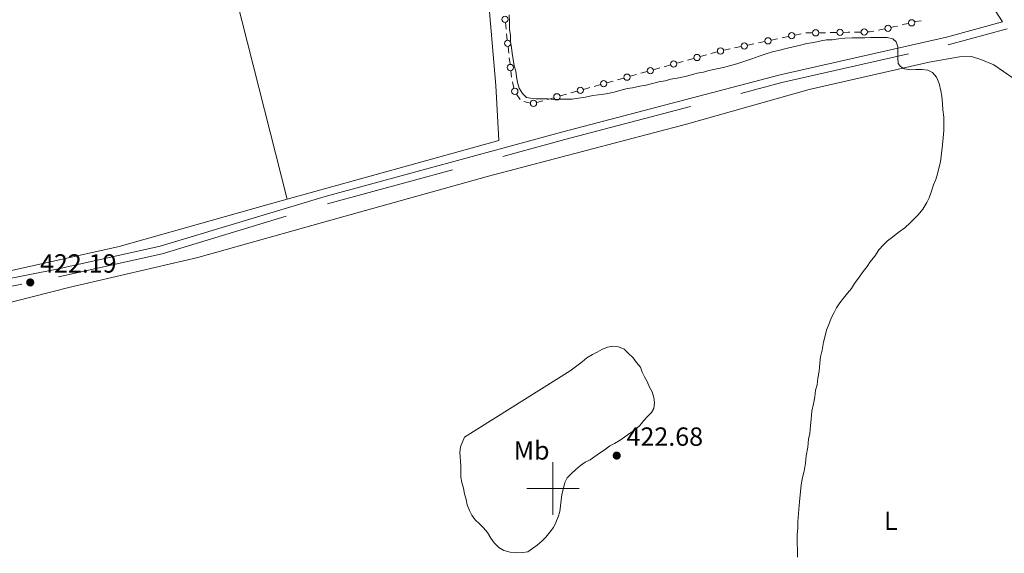
# Model space of a CAD drawing. Units: metres. Extents: x 634326 to 638838, y 711037 to 714095.
# Drawn here: x 636797 to 637172, y 712975 to 713179 of the extents above; entities that cross this region are included whole.
import ezdxf
from ezdxf.enums import TextEntityAlignment as Align

# ---------------------------------------------------------------- set-up
doc = ezdxf.new("R2010")
doc.units = ezdxf.units.M
doc.header["$MEASUREMENT"] = 0
doc.linetypes.add('DGN Style 3', pattern=[69.24662665688074, 49.46187618348624, -19.7847504733945])
for name, color, linetype, lineweight in [('Carátula', 7, 'Continuous', 5), ('Edificios construcciones cerramientos', 7, 'Continuous', 5), ('Elementos auxiliares', 7, 'Continuous', 5), ('Entidades rústicas y varios', 7, 'Continuous', 5), ('Relieve y altimetría', 7, 'Continuous', 5), ('Textos de rotulación', 7, 'Continuous', 5), ('Viales y ferrocarril', 7, 'Continuous', 5)]:
    doc.layers.add(name, color=color, linetype=linetype, lineweight=lineweight)
doc.styles.add('Style-arial', font='arial.shx', dxfattribs={"bigfont": 'arialbig.shx'})
doc.styles.add('Style-Arial Narrow', font='txt')

# ---------------------------------------------------------------- blocks, each defined once
blk = doc.blocks.new('5PATER')
at = {"layer": 'Relieve y altimetría', "linetype": 'Continuous', "lineweight": 5}
h = blk.add_hatch(color=250, dxfattribs=at)
edge = h.paths.add_edge_path()
edge.add_ellipse((0, 0), major_axis=(-1.095731442945027, -1.110710700472634), ratio=0.9994222409660319, start_angle=0, end_angle=360)

msp = doc.modelspace()

# ---------------------------------------------------------------- linework, layer by layer
at = {"layer": 'Carátula', "color": 7, "linetype": 'Continuous', "lineweight": 5}
for p, q in [((637000, 712990), (637000, 713010)), ((636990, 713000), (637010, 713000))]:
    msp.add_line(p, q, dxfattribs=at)
msp.add_3dface([(634383.97, 711037.46), (638838.1100000001, 711125.1499999999), (638779.6499999999, 714094.5700000001), (634325.52, 714006.8800000001)], dxfattribs=at)
at = {"layer": 'Edificios construcciones cerramientos', "color": 250, "linetype": 'Continuous', "lineweight": 5}
for p, q in [((636981.8670433317, 713177.7079768237, 420.06), (636982.1435495827, 713175.2233150171, 420.06)), ((636982.3371039587, 713173.4840517524, 420.06), (636982.6136102097, 713170.9993899458, 420.06)), ((637078.2583124097, 713169.968197345, 419.5970785116986), (637080.7030359672, 713170.4896981779, 419.5601514296051)), ((637083.1477595246, 713171.0111990108, 419.5232243475117), (637085.5924830821, 713171.5326998436, 419.4862972654183)), ((637087.3037895723, 713171.8977504265, 419.4604483079528), (637089.7485131298, 713172.4192512594, 419.4235212258594)), ((637092.1932366872, 713172.9407520923, 419.386594143766), (637094.6379602447, 713173.4622529252, 419.3496670616726)), ((637096.3583376904, 713173.7466667362, 419.3404167751561), (637098.8572459132, 713173.7864899747, 419.4026405854904)), ((637101.3561541364, 713173.8263132137, 419.4648643958246), (637103.8550623592, 713173.8661364522, 419.5270882061588)), ((636982.8901164611, 713168.5147281392, 420.06), (636983.166622712, 713166.0300663325, 420.06)), ((637060.2193702946, 713165.8972940906, 419.7974162889019), (637062.6259392959, 713166.5741627531, 419.8139830044202)), ((637065.0568051995, 713167.1520928477, 419.7964847550032), (637067.5015287569, 713167.6735936806, 419.7595576729098)), ((637069.2128352472, 713168.0386442635, 419.7337087154443), (637071.6575588046, 713168.5601450964, 419.6967816333509)), ((637074.1022823621, 713169.0816459293, 419.6598545512575), (637076.5470059195, 713169.6031467621, 419.622927469164)), ((636983.3678293643, 713164.2916740482, 420.06), (636983.6567691471, 713161.808427423, 420.06)), ((637047.2238976879, 713162.2422033125, 419.7079560251034), (637049.6304666891, 713162.9190719749, 419.7245227406216)), ((637051.31506499, 713163.3928800388, 419.7361194414844), (637053.7216339912, 713164.0697487013, 419.7526861570026)), ((637056.1282029925, 713164.7466173642, 419.7692528725209), (637058.5347719938, 713165.4234860267, 419.7858195880391)), ((636983.9457089303, 713159.3251807976, 420.06), (636984.2346487131, 713156.8419341724, 420.06)), ((637033.5064543809, 713158.3840519353, 419.6135257466494), (637035.9130233822, 713159.0609205978, 419.6300924621677)), ((637038.3195923835, 713159.7377892607, 419.6466591776859), (637040.7261613845, 713160.4146579232, 419.6632258932042)), ((637042.4107596856, 713160.888465987, 419.6748225940669), (637044.8173286868, 713161.5653346495, 419.6913893095851)), ((637020.5109817744, 713154.7289611571, 419.524065482851), (637022.9175507755, 713155.4058298196, 419.5406321983692)), ((637024.6021490765, 713155.8796378835, 419.5522288992319), (637027.0087180776, 713156.556506546, 419.5687956147502)), ((637029.4152870788, 713157.2333752089, 419.5853623302684), (637031.8218560801, 713157.9102438714, 419.6019290457867)), ((636984.573054994, 713155.1273568482, 419.9816836378508), (636985.0724673162, 713152.680740926, 419.8606139839637)), ((637006.7935384675, 713150.87080978, 419.429635204397), (637009.2001074685, 713151.5476784424, 419.4462019199152)), ((637011.6066764698, 713152.2245471054, 419.4627686354335), (637014.013245471, 713152.9014157678, 419.4793353509517)), ((637015.6978437719, 713153.3752238317, 419.4909320518145), (637018.1044127732, 713154.0520924942, 419.5074987673327)), ((636986.1337534455, 713150.4621696114, 419.7341996692446), (636987.4786732055, 713148.3587151067, 419.6050873722758)), ((636993.7980658608, 713147.2157190018, 419.3401749405985), (636996.204634862, 713147.8925876643, 419.3567416561168)), ((636997.8892331629, 713148.3663957282, 419.3683383569795), (637000.2958021641, 713149.0432643907, 419.3849050724978)), ((637002.7023711654, 713149.7201330536, 419.401471788016), (637005.1089401664, 713150.3970017161, 419.4180385035342)), ((636988.9644562476, 713147.6425491956, 419.5131628685791), (636991.3857974464, 713147.0345705105, 419.3809935891812))]:
    msp.add_line(p, q, dxfattribs=at)
at = {"layer": 'Edificios construcciones cerramientos', "color": 250, "linetype": 'Continuous', "lineweight": 5, "flags": 128}
for points, elevation in [([(637110.6034229307, 713173.9808932808), (637112.6699999999, 713174.01), (637113.1031592833, 713174.017130194)], 419.58), ([(637114.85292224, 713174.0459328764), (637115.1000000001, 713174.05), (637117.3525137606, 713174.0911042658)], 419.58), ([(637119.8522181939, 713174.1293754482), (637120.5800000001, 713174.1400000001), (637122.3297805514, 713174.4206251828)], 419.58), ([(637128.893288947, 713175.8755211916), (637129.6699999999, 713176.1100000001), (637131.3373606654, 713176.3774068991)], 419.33)]:
    msp.add_lwpolyline(points, dxfattribs=dict(at, elevation=elevation))
at = {"layer": 'Edificios construcciones cerramientos', "color": 250, "linetype": 'Continuous', "lineweight": 5, "extrusion": (-0.08725978979347045, 0.6236508508593778, 0.7768174465777488), "elevation": 389502.6154527811, "flags": 128}
msp.add_lwpolyline([(-729800.784418436, -479816.7018719391), (-729801.9132871618, -479816.8820925556), (-729803.2701231006, -479816.8820925556)], dxfattribs=at)
at = {"layer": 'Edificios construcciones cerramientos', "color": 250, "linetype": 'Continuous', "lineweight": 5, "extrusion": (-0.09227497733564298, 0.5955930351953681, 0.7979688371010962), "elevation": 366306.2172757516, "flags": 128}
msp.add_lwpolyline([(-738810.8783608866, -484291.3222958692), (-738811.802059334, -484291.4899063323), (-738813.3632770965, -484291.4899063325)], dxfattribs=at)
at = {"layer": 'Edificios construcciones cerramientos', "color": 250, "linetype": 'Continuous', "lineweight": 5, "extrusion": (-0.01645502448594123, 0.9996427388675438, 0.02106244996582199), "elevation": 702444.3535665651, "flags": 128}
msp.add_lwpolyline([(-648757.20412125, -14378.81817423935), (-648757.5798707874, -14378.80881703697), (-648759.704004758, -14378.80881703696)], dxfattribs=at)
at = {"layer": 'Edificios construcciones cerramientos', "color": 250, "linetype": 'Continuous', "lineweight": 5}
msp.add_polyline3d([(637137.8515062055, 713177.9854146386, 418.884923825778), (637138.1599999999, 713178.0800000001, 418.85), (637140.28, 713178.4199999999, 418.85), (637140.3071461741, 713178.4281950714, 418.85)], dxfattribs=at)
for centre, radius in [((636981.7299157982, 713178.9498922378, 420.06), 1.192941114496107), ((637136.6635558922, 713177.6223066109, 419.0194313370179), 1.192941114496107), ((637100.107220297, 713173.8074827539, 419.4337524906575), 1.192941114496108), ((637109.3541555929, 713173.9588035429, 419.58), 1.192941114496107), ((637118.6028730883, 713174.11220968, 419.58), 1.192941114496108), ((637127.6968337835, 713175.5154477286, 419.33), 1.192941114496107), ((636982.7529889275, 713169.7566435533, 420.06), 1.192941114496107), ((637081.925699557, 713170.7516098432, 419.5416878885584), 1.192941114496107), ((637090.9711767195, 713172.6811629247, 419.4050576848127), 1.192941114496107), ((637063.8347452316, 713166.8925036802, 419.8149482960499), 1.192941114496107), ((637072.8802223941, 713168.8220567617, 419.6783180923042), 1.192941114496107), ((637046.020840101, 713161.9049471573, 419.6996726673443), 1.192941114496107), ((637054.9251454056, 713164.409361209, 419.7609695147618), 1.192941114496107), ((636983.8023666965, 713160.5663942604, 420.06), 1.192941114496107), ((637037.1165347965, 713159.4005331055, 419.6383758199268), 1.192941114496107), ((637019.3079241875, 713154.3917050019, 419.5157821250918), 1.192941114496107), ((637028.2122294919, 713156.8961190537, 419.5770789725093), 1.192941114496107), ((636985.4624868568, 713151.5140219398, 419.7987558177289), 1.192941114496107), ((637010.4036188829, 713151.8872909502, 419.4544852776743), 1.192941114496107), ((636992.5950082738, 713146.8784628466, 419.3318915828394), 1.192941114496107), ((637001.4993135785, 713149.3828768984, 419.3931884302569), 1.192941114496107)]:
    msp.add_circle(centre, radius, dxfattribs=at)
at = {"layer": 'Elementos auxiliares', "color": 250, "linetype": 'Continuous', "lineweight": 5}
msp.add_3dface([(635250.02, 711448.4199999999), (635205.06, 713761.77), (638625.47, 713829.1699999999), (638671.5800000001, 711515.78)], dxfattribs=at)
at = {"layer": 'Entidades rústicas y varios', "color": 92, "linetype": 'Continuous', "lineweight": 5}
msp.add_line((636839.4099999999, 713345.6000000001, 422.92), (636898.6699999999, 713110.3200000001, 421.33), dxfattribs=at)
for points in [[(636956.0700000001, 713372.72, 422.93), (636966.54, 713289.8300000001, 422.44), (636978.19, 713153.72, 423.17), (636979.44, 713132.75, 422.44), (636898.6699999999, 713110.3200000001, 421.33)], [(637143.3400000001, 713162.6699999999, 420.6), (637154.8700000001, 713164.6799999999, 419.14), (637159.4299999999, 713164.76, 419.14), (637163.1000000001, 713163.6000000001, 419.14), (637168, 713161.55, 418.41), (637175.3899999999, 713156.5, 418.41), (637178.8, 713152.6000000001, 418.41), (637182.52, 713147.79, 418.41), (637185.3500000001, 713142.6699999999, 418.41), (637187.8999999999, 713135.4099999999, 418.41), (637189.56, 713126.6100000001, 417.92), (637190.5800000001, 713119.9299999999, 417.68), (637190.77, 713108.6799999999, 417.68), (637190.94, 713098.03, 416.7), (637190.77, 713089.51, 416.22), (637190.3300000001, 713079.46, 416.22), (637190.81, 713068.8200000001, 415.97), (637191.9299999999, 713055.76, 415.97), (637193.8899999999, 713047.27, 415.97), (637196.1100000001, 713042.1400000001, 415.97), (637208.72, 713014.96, 415.73), (637219.96, 712978.3300000001, 415.73), (637229.0700000001, 712942.27, 415.73), (637229.5900000001, 712940.8700000001, 415.72)], [(636781, 713067.94, 422.54), (636815.54, 713076.72, 422.3), (636864.6499999999, 713088.1599999999, 421.81), (636912.2, 713101.4099999999, 421.81), (636975.5, 713119.1699999999, 422.79), (637050.9299999999, 713138.96, 423.27), (637097.5700000001, 713152.19, 422.3), (637143.3400000001, 713162.6699999999, 420.6)], [(636898.6699999999, 713110.3200000001, 421.33), (636891, 713108.19, 421.22), (636834.6699999999, 713092.3600000001, 420.98), (636792.53, 713082.8600000001, 422.69), (636779.96, 713080.45, 422.79)], [(636966.24, 713019.6000000001, 421.98), (637006.5900000001, 713044.8999999999, 421.98), (637011.1000000001, 713048.3200000001, 423.2), (637012.8999999999, 713049.8700000001, 422.96), (637015.01, 713051.1200000001, 422.96), (637016.8200000001, 713052.0700000001, 422.71), (637018.6300000001, 713053.01, 422.47), (637020.74, 713053.96, 422.23), (637022.8700000001, 713054.29, 422.23), (637025, 713054.03, 422.23), (637027.1499999999, 713053.1499999999, 422.23), (637028.69, 713051.6499999999, 422.23), (637030.55, 713049.8600000001, 422.23), (637031.79, 713048.05, 422.23), (637033.3400000001, 713046.25, 422.23), (637033.98, 713044.44, 422.23), (637034.9199999999, 713042.6300000001, 422.47), (637035.8700000001, 713040.8200000001, 422.47), (637036.81, 713038.7, 422.23), (637037.76, 713036.8900000001, 422.47), (637038.3999999999, 713034.77, 422.47), (637038.74, 713032.6499999999, 422.23), (637038.47, 713030.51, 422.23), (637037.5800000001, 713028.98, 422.23), (637036.0800000001, 713027.4299999999, 422.23), (637034.5900000001, 713025.8900000001, 422.23), (637033.1000000001, 713024.04, 422.23), (637031, 713022.1799999999, 422.47), (637029.19, 713020.9299999999, 422.47), (637027.3899999999, 713019.6799999999, 422.47), (637025.5800000001, 713018.44, 422.47), (637023.47, 713017.19, 422.47), (637021.6599999999, 713016.24, 422.47), (637019.56, 713014.69, 422.47), (637017.75, 713013.44, 422.47), (637015.95, 713012.2, 422.47), (637014.1399999999, 713010.95, 422.47), (637012.3300000001, 713010.01, 422.47), (637010.53, 713008.76, 422.47), (637008.73, 713007.21, 422.47), (637006.9299999999, 713005.6599999999, 422.47), (637005.4299999999, 713004.1200000001, 422.47), (637004.55, 713002.28, 422.47), (637003.97, 713000.1400000001, 422.47), (637003.4099999999, 712997.69, 422.71), (637003.1399999999, 712995.56, 422.71), (637002.8700000001, 712993.4299999999, 422.71), (637002.6000000001, 712991.29, 422.71), (637002.02, 712989.1499999999, 422.71), (637001.1399999999, 712987.01, 422.71), (637000.26, 712985.1699999999, 422.71), (636998.77, 712983.3200000001, 422.71), (636997.28, 712981.47, 422.71), (636995.78, 712979.9199999999, 422.71), (636993.98, 712978.3700000001, 422.71), (636992.1799999999, 712977.1300000001, 422.47), (636990.3700000001, 712975.8800000001, 422.47), (636988.55, 712975.55, 422.47), (636986.1200000001, 712975.51, 422.47), (636983.6799999999, 712975.77, 422.47), (636981.24, 712976.3400000001, 422.47), (636979.3899999999, 712977.53, 422.23), (636977.54, 712979.3200000001, 422.23), (636976.29, 712981.1300000001, 422.23), (636975.04, 712983.24, 422.23), (636973.49, 712985.04, 422.23), (636971.95, 712986.53, 422.23), (636970.3999999999, 712988.03, 422.23), (636969.1499999999, 712989.8300000001, 422.23), (636968.21, 712991.6400000001, 422.23), (636967.26, 712993.76, 422.23), (636966.9299999999, 712995.8800000001, 422.47), (636966.28, 712998, 422.47), (636965.94, 713000.1300000001, 422.47), (636965.3, 713002.25, 422.47), (636964.96, 713004.3700000001, 422.47), (636964.9299999999, 713006.5, 422.71), (636964.8899999999, 713008.6300000001, 422.71), (636964.5, 713013.79, 422.71), (636964.77, 713015.9299999999, 422.71), (636966.24, 713019.6000000001, 421.98)]]:
    msp.add_polyline3d(points, dxfattribs=at)
at = {"layer": 'Relieve y altimetría', "color": 30, "linetype": 'Continuous', "lineweight": 5, "elevation": 420, "flags": 128}
for points in [[(636983.3400000001, 713180.69), (636983.3899999999, 713177.95), (636983.4299999999, 713175.22), (636983.78, 713172.79), (636983.8200000001, 713170.3600000001), (636984.1599999999, 713168.23), (636984.49, 713166.1100000001), (636984.8400000001, 713163.6799999999), (636985.1799999999, 713161.25), (636985.8200000001, 713159.1300000001), (636986.1599999999, 713157.01), (636986.5, 713154.8800000001), (636987.1499999999, 713152.76), (636988.3999999999, 713150.6499999999), (636989.94, 713149.1599999999), (636991.47, 713148.8800000001), (636993.6000000001, 713148.6100000001), (636995.73, 713148.6400000001), (636998.1599999999, 713148.6799999999), (637000.3, 713148.4099999999)], [(637000.3, 713148.4099999999), (637002.73, 713148.45), (637004.8600000001, 713148.49), (637007.29, 713148.53), (637009.72, 713148.8700000001), (637012.46, 713149.22), (637015.1799999999, 713149.8700000001), (637017.31, 713150.21), (637020.3400000001, 713150.56), (637023.3800000001, 713151.22), (637025.49, 713151.8700000001), (637028.22, 713152.52), (637030.3500000001, 713152.8600000001), (637033.0700000001, 713153.51), (637035.5, 713153.8500000001), (637037.9299999999, 713154.5), (637040.3500000001, 713155.1499999999), (637042.78, 713155.49), (637044.8999999999, 713156.1400000001), (637047.3300000001, 713156.48), (637050.3600000001, 713157.1400000001), (637052.78, 713157.79), (637054.8999999999, 713158.4299999999), (637057.3300000001, 713158.77), (637059.45, 713159.4099999999), (637062.48, 713160.0700000001), (637065.51, 713160.73), (637067.6300000001, 713161.3700000001), (637070.05, 713162.02), (637073.0800000001, 713162.98), (637075.8, 713163.94), (637078.53, 713164.8999999999), (637081.25, 713165.8500000001), (637083.6699999999, 713166.5), (637086.3999999999, 713167.1499999999), (637088.8200000001, 713167.8), (637091.55, 713168.46), (637094.28, 713169.1100000001), (637096.7, 713169.76), (637099.4299999999, 713170.1100000001), (637102.1599999999, 713170.76), (637104.29, 713171.1000000001), (637106.4099999999, 713171.1300000001), (637108.8400000001, 713171.47), (637111.27, 713171.8200000001), (637114.01, 713171.8600000001), (637116.44, 713171.8999999999), (637118.8800000001, 713171.94), (637121, 713171.98), (637123.1300000001, 713172.01), (637125.26, 713172.05), (637127.3899999999, 713172.0800000001), (637129.53, 713171.51), (637130.77, 713170.31), (637131.4099999999, 713168.5), (637131.44, 713166.3700000001), (637131.47, 713164.24), (637131.51, 713162.1100000001), (637132.44, 713160.9099999999), (637133.98, 713160.02), (637136.1100000001, 713159.75), (637138.24, 713159.78), (637140.6699999999, 713159.8200000001), (637142.81, 713159.55), (637144.6499999999, 713158.6699999999), (637146.2, 713156.8700000001), (637147.1499999999, 713154.45), (637147.8, 713151.72), (637148.1399999999, 713149.6000000001), (637148.49, 713146.8700000001), (637148.53, 713144.4299999999), (637148.8800000001, 713141.7), (637148.9099999999, 713139.5700000001), (637148.96, 713136.53), (637148.7, 713133.79), (637148.44, 713131.05), (637148.1699999999, 713128.9099999999), (637147.8999999999, 713126.78), (637147.6300000001, 713124.6400000001), (637147.0700000001, 713122.2), (637146.49, 713120.06), (637145.9199999999, 713117.9199999999), (637145.04, 713115.78), (637144.1699999999, 713113.03), (637143.29, 713110.8800000001), (637142.4099999999, 713109.04), (637140.9299999999, 713106.5800000001), (637139.1399999999, 713104.4299999999), (637137.6399999999, 713102.8800000001), (637136.1499999999, 713101.3300000001), (637134.05, 713099.47), (637131.94, 713097.9199999999), (637129.54, 713096.05), (637127.44, 713094.5), (637125.94, 713092.95), (637124.1399999999, 713091.1000000001), (637122.6599999999, 713088.6400000001), (637120.8700000001, 713086.48), (637119.69, 713084.6400000001), (637118.2, 713082.79), (637116.71, 713080.6300000001)], [(637116.71, 713080.6300000001), (637114.9199999999, 713078.1699999999), (637113.74, 713076.3300000001), (637112.25, 713074.48), (637110.75, 713072.6300000001), (637109.26, 713070.78), (637108.0800000001, 713068.9299999999), (637107.19, 713067.0900000001), (637106.01, 713064.94), (637105.1399999999, 713062.5), (637104.26, 713060.3500000001), (637103.69, 713058.21), (637103.1200000001, 713055.77), (637102.56, 713052.72), (637101.99, 713050.27), (637101.73, 713047.8400000001), (637101.47, 713044.79), (637100.9099999999, 713042.04), (637100.6399999999, 713039.6000000001), (637100.0700000001, 713037.47), (637099.8, 713035.03), (637099.24, 713032.28), (637098.6799999999, 713029.53), (637098.4199999999, 713026.49), (637098.1599999999, 713024.05), (637097.8999999999, 713021), (637097.3300000001, 713018.8600000001), (637097.0700000001, 713015.8200000001), (637096.52, 713012.46), (637096.26, 713009.72), (637095.7, 713006.6699999999), (637095.1300000001, 713004.22), (637094.5700000001, 713001.47), (637094.31, 712998.73), (637094.04, 712996.29), (637093.79, 712993.55), (637093.53, 712990.51), (637093.28, 712987.46), (637093.3200000001, 712985.03), (637093.06, 712982.28), (637093.1100000001, 712979.24), (637093.1499999999, 712976.5), (637093.19, 712973.77)]]:
    msp.add_lwpolyline(points, dxfattribs=at)
at = {"layer": 'Viales y ferrocarril', "color": 250, "linetype": 'DGN Style 3', "lineweight": 5}
for points in [[(636775.0700000001, 713706.94, 422.94), (636803.71, 713686.4099999999, 422.7), (636821.8700000001, 713674.52, 422.21), (636836.51, 713664.51, 422.21), (636847.1799999999, 713654.76, 421.97), (636858.19, 713643.81, 421.97), (636872.06, 713625.94, 421.73), (636896.03, 713590.19, 422.21), (636919.46, 713554.9099999999, 422.46), (636954.56, 713510.1499999999, 422.21), (636981.97, 713468.6599999999, 422.21), (637000.7, 713441.54, 421.73), (637028.1000000001, 713403.9299999999, 421.48), (637052.1200000001, 713371.69, 421), (637073.25, 713347.9299999999, 420.27), (637091.8600000001, 713326.9099999999, 419.54), (637105.1300000001, 713312.8800000001, 419.78), (637116.2, 713298.6100000001, 419.29), (637123.56, 713287.0800000001, 419.29), (637130.74, 713270.3800000001, 419.29), (637137.74, 713249.8600000001, 418.56), (637146.3899999999, 713224.97, 417.83), (637157.8600000001, 713198.77, 416.86), (637171.3400000001, 713178.01, 416.46)], [(636136.9199999999, 713046.6799999999, 421.29), (636196.8400000001, 713043.53, 421.46), (636259.72, 713039.72, 421.72), (636309.6100000001, 713036.49, 422.01), (636379.02, 713031.95, 422.26), (636459.73, 713026.8700000001, 422.99), (636502.1599999999, 713025.1300000001, 422.99), (636517.1599999999, 713026.29, 422.99), (636538.8, 713028.78, 422.99), (636570.3999999999, 713034.47, 423.23), (636655.03, 713050.46, 423.47), (636749.0700000001, 713068.4199999999, 422.99), (636811.56, 713080.69, 422.5), (636851.04, 713089.56, 422.01), (636914.04, 713108.55, 422.5), (637004.5900000001, 713133.1300000001, 422.74), (637087.27, 713154.8500000001, 422.01), (637150.6200000001, 713169.27, 419.09), (637173.06, 713175.3600000001, 417.39)]]:
    msp.add_polyline3d(points, dxfattribs=at)
at = {"layer": 'Viales y ferrocarril', "color": 250, "linetype": 'Continuous', "lineweight": 5}
msp.add_polyline3d([(636137.1000000001, 713049.6799999999, 421.29), (636197, 713046.54, 421.46), (636259.8999999999, 713042.72, 421.72), (636309.79, 713039.49, 422.01), (636379.2, 713034.95, 422.26), (636459.8899999999, 713029.8700000001, 422.99), (636502.1000000001, 713028.1300000001, 422.99), (636516.8800000001, 713029.27, 422.99), (636538.3600000001, 713031.74, 422.99), (636569.8600000001, 713037.4299999999, 423.23), (636654.47, 713053.3999999999, 423.47), (636748.49, 713071.3600000001, 422.99), (636810.94, 713083.6300000001, 422.5), (636850.28, 713092.46, 422.01), (636913.22, 713111.4299999999, 422.5), (637003.81, 713136.03, 422.74), (637086.55, 713157.77, 422.01), (637149.8999999999, 713172.19, 419.09), (637171.3400000001, 713178.01, 416.46)], dxfattribs=at)

# ---------------------------------------------------------------- block references
at = {"layer": 'Relieve y altimetría', "color": 250, "linetype": 'Continuous', "lineweight": 5}
for p in [(636800.8200000001, 713078.6000000001, 422.19), (637024.3, 713012.56, 422.68)]:
    msp.add_blockref('5PATER', p, dxfattribs=at)

# ---------------------------------------------------------------- texts
at = {"layer": 'Entidades rústicas y varios', "color": 92, "linetype": 'Continuous', "lineweight": 5, "style": 'Style-Arial Narrow'}
for s, p in [('Mb', (636991.8748759681, 713014.5400100001, 422.24)), ('L', (637128.7231652173, 712987.69001, 419.98))]:
    msp.add_text(s, height=7.000020000000001, dxfattribs=at).set_placement(p, align=Align.MIDDLE_CENTER)
at = {"layer": 'Textos de rotulación', "color": 250, "linetype": 'Continuous', "lineweight": 5, "style": 'Style-arial'}
for s, p in [('422.19', (636804.5700000001, 713082.3500000001, 422.19)), ('422.68', (637028.05, 713016.31, 422.68))]:
    msp.add_text(s, height=7.000020000000001, dxfattribs=at).set_placement(p)

doc.saveas('drawing.dxf')
